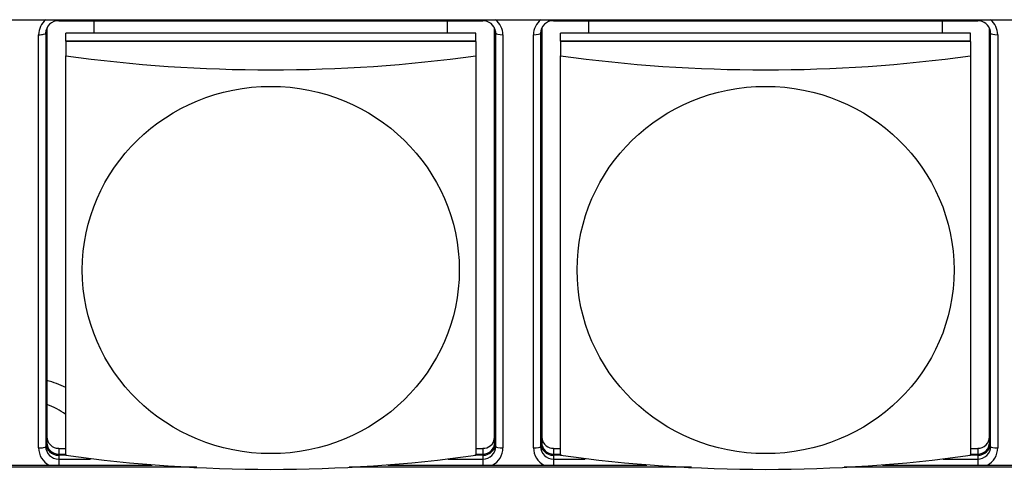
# Model space of a CAD drawing. Units: inches. Extents: x 135 to 479, y 75 to 378.
# Drawn here: x 231 to 252, y 117 to 127 of the extents above; entities that cross this region are included whole.
import ezdxf
from ezdxf.xclip import XClip

# ---------------------------------------------------------------- set-up
doc = ezdxf.new("R2010")
doc.units = ezdxf.units.IN
doc.header["$XCLIPFRAME"] = 2
doc.layers.add('DV1_0', color=7, linetype='Continuous')

# ---------------------------------------------------------------- blocks, each defined once
blk = doc.blocks.new('SE')
at = {"layer": 'DV1_0', "color": 7, "linetype": 'Continuous', "ltscale": 25.4}
for p, q in [((148.107, 126.995), (272.607, 126.995)), ((232.107, 126.995), (232.107, 126.973)), ((232.107, 126.973), (241.107, 126.973)), ((232.857, 126.709), (232.857, 126.973)), ((240.357, 126.709), (240.357, 126.973)), ((241.107, 126.995), (241.107, 126.973)), ((242.607, 126.995), (242.607, 126.973)), ((242.607, 126.973), (251.607, 126.973)), ((243.357, 126.709), (243.357, 126.973)), ((250.857, 126.709), (250.857, 126.973)), ((251.607, 126.995), (251.607, 126.973)), ((231.682, 117.906), (231.682, 126.675)), ((231.832, 126.709), (231.832, 117.939)), ((231.857, 126.787), (231.857, 118.018)), ((232.257, 126.54), (232.257, 126.709)), ((240.957, 126.709), (232.257, 126.709)), ((240.957, 126.54), (240.957, 126.709)), ((241.357, 118.018), (241.357, 126.787)), ((241.382, 117.939), (241.382, 126.709)), ((241.532, 126.675), (241.532, 117.906)), ((242.182, 117.906), (242.182, 126.675)), ((242.332, 126.709), (242.332, 117.939)), ((242.357, 126.787), (242.357, 118.018)), ((242.757, 126.54), (242.757, 126.709)), ((251.457, 126.709), (242.757, 126.709)), ((251.457, 126.54), (251.457, 126.709)), ((251.857, 118.018), (251.857, 126.787)), ((251.882, 117.939), (251.882, 126.709)), ((252.032, 126.675), (252.032, 117.906)), ((240.957, 126.54), (232.257, 126.54)), ((232.257, 126.54), (232.257, 126.529)), ((240.957, 126.529), (232.257, 126.529)), ((232.257, 126.529), (232.257, 126.23)), ((240.957, 126.529), (240.957, 126.54)), ((240.957, 126.529), (240.957, 126.23)), ((251.457, 126.54), (242.757, 126.54)), ((242.757, 126.54), (242.757, 126.529)), ((251.457, 126.529), (242.757, 126.529)), ((242.757, 126.529), (242.757, 126.23)), ((251.457, 126.529), (251.457, 126.54)), ((251.457, 126.529), (251.457, 126.23)), ((232.257, 117.753), (232.257, 126.23)), ((240.957, 126.23), (240.957, 117.753)), ((242.757, 117.753), (242.757, 126.23)), ((251.457, 126.23), (251.457, 117.753)), ((232.107, 117.898), (232.107, 117.774)), ((232.107, 117.898), (232.257, 117.898)), ((240.957, 117.898), (241.107, 117.898)), ((241.107, 117.898), (241.107, 117.774)), ((242.607, 117.898), (242.607, 117.774)), ((242.607, 117.898), (242.757, 117.898)), ((251.457, 117.898), (251.607, 117.898)), ((251.607, 117.898), (251.607, 117.774)), ((232.107, 117.774), (232.257, 117.774)), ((232.107, 117.75), (232.107, 117.671)), ((232.275, 117.75), (232.107, 117.75)), ((232.107, 117.671), (232.781, 117.671)), ((232.107, 117.671), (232.107, 117.54)), ((240.371, 117.671), (241.107, 117.671)), ((241.107, 117.75), (240.94, 117.75)), ((240.957, 117.774), (241.107, 117.774)), ((241.107, 117.75), (241.107, 117.671)), ((241.107, 117.671), (241.107, 117.54)), ((242.607, 117.774), (242.757, 117.774)), ((242.607, 117.75), (242.607, 117.671)), ((242.775, 117.75), (242.607, 117.75)), ((242.607, 117.671), (243.281, 117.671)), ((242.607, 117.671), (242.607, 117.54)), ((250.871, 117.671), (251.607, 117.671)), ((251.607, 117.75), (251.44, 117.75)), ((251.457, 117.774), (251.607, 117.774)), ((251.607, 117.75), (251.607, 117.671)), ((251.607, 117.671), (251.607, 117.54)), ((235.036, 117.495), (227.772, 117.495)), ((228.589, 117.54), (234.088, 117.54)), ((245.536, 117.495), (238.272, 117.495)), ((239.089, 117.54), (244.588, 117.54)), ((256.036, 117.495), (248.772, 117.495)), ((249.589, 117.54), (255.088, 117.54))]:
    blk.add_line(p, q, dxfattribs=at)
for centre, radius, start, end in [((232.101, 126.703), 0.27, 88.8317, 178.8533), ((241.111, 126.702), 0.271, 11.2734, 91.005), ((242.601, 126.703), 0.27, 88.8317, 178.8533), ((251.611, 126.702), 0.271, 11.2734, 91.005), ((241.204, 126.713), 0.177, 358.5148, 13.685), ((251.704, 126.713), 0.177, 358.5148, 13.685), ((236.607, 157.59), 31.66, 262.1026, 277.8974), ((247.107, 157.59), 31.66, 262.1026, 277.8974), ((236.607, 149.112), 31.66, 262.1026, 277.8974), ((247.107, 149.112), 31.66, 262.1026, 277.8974)]:
    blk.add_arc(centre, radius, start, end, dxfattribs=at)
for centre, major_axis, ratio, start_param, end_param in [((232.107, 126.675), (-0.425, 0), 0.97437, 5.39851, 6.283185), ((232.107, 126.787), (0.25, 0), 0.97437, 3.002738, 3.141593), ((241.107, 126.787), (0.25, 0), 0.97437, 0, 0.186483), ((241.107, 126.675), (-0.425, 0), 0.97437, 3.141593, 4.026268), ((242.607, 126.675), (-0.425, 0), 0.97437, 5.39851, 6.283185), ((242.607, 126.787), (0.25, 0), 0.97437, 3.002738, 3.141593), ((251.607, 126.787), (0.25, 0), 0.97437, 0, 0.186483), ((251.607, 126.675), (-0.425, 0), 0.97437, 3.141593, 4.026268), ((231.682, 126.709), (-0.15, 0), 0.224951, 1.570796, 3.141593), ((241.532, 126.709), (-0.15, 0), 0.224951, 0, 1.570796), ((242.182, 126.709), (0.15, 0), 0.224951, 4.712389, 6.283185), ((252.032, 126.709), (0.15, 0), 0.224951, 3.141593, 4.712389), ((231.357, 117.449), (2, 0), 0.97437, 1.104031, 1.318116), ((231.357, 117.449), (1.5, 0), 0.97437, 0.927295, 1.230959), ((232.107, 118.142), (-0.25, 0), 0.97437, 0, 1.570796), ((241.107, 118.142), (-0.25, 0), 0.97437, 2.234243, 3.141593), ((242.607, 118.142), (-0.25, 0), 0.97437, 0, 0.907349), ((251.607, 118.142), (-0.25, 0), 0.97437, 1.570796, 3.141593), ((231.682, 117.939), (-0.15, 0), 0.224951, 1.570796, 3.141593), ((232.107, 117.906), (0.425, 0), 0.97437, 3.141593, 4.222432), ((232.107, 118.018), (0.275, 0), 0.97437, 3.141593, 4.712389), ((232.107, 117.939), (-0.275, 0), 0.97437, 0, 1.570796), ((232.107, 118.018), (-0.25, 0), 0.97437, 0, 1.570796), ((241.107, 118.018), (0.275, 0), 0.97437, 4.712389, 6.283185), ((241.107, 118.018), (-0.25, 0), 0.97437, 1.570796, 3.141593), ((241.107, 118.142), (0.25, 0), 0.97437, 4.712389, 5.375836), ((241.107, 117.939), (-0.275, 0), 0.97437, 1.570796, 3.141593), ((241.107, 117.906), (0.425, 0), 0.97437, 5.202346, 6.283185), ((241.532, 117.939), (-0.15, 0), 0.224951, 0, 1.570796), ((242.182, 117.939), (0.15, 0), 0.224951, 4.712389, 6.283185), ((242.607, 117.906), (0.425, 0), 0.97437, 3.141593, 4.222432), ((242.607, 118.018), (0.275, 0), 0.97437, 3.141593, 4.712389), ((242.607, 117.939), (-0.275, 0), 0.97437, 0, 1.570796), ((242.607, 118.018), (-0.25, 0), 0.97437, 0, 1.570796), ((242.607, 118.142), (-0.25, 0), 0.97437, 0.907349, 1.570796), ((251.607, 118.018), (0.275, 0), 0.97437, 4.712389, 6.283185), ((251.607, 118.018), (-0.25, 0), 0.97437, 1.570796, 3.141593), ((251.607, 117.939), (-0.275, 0), 0.97437, 1.570796, 3.141593), ((251.607, 117.906), (0.425, 0), 0.97437, 5.202346, 6.283185), ((252.032, 117.939), (0.15, 0), 0.224951, 3.141593, 4.712389)]:
    blk.add_ellipse(centre, major_axis=major_axis, ratio=ratio, start_param=start_param, end_param=end_param, dxfattribs=at)
for centre, major_axis in [((236.607, 121.683), (-4, 0)), ((247.107, 121.683), (4, 0))]:
    blk.add_ellipse(centre, major_axis=major_axis, ratio=0.97437, dxfattribs=at)

msp = doc.modelspace()

# ---------------------------------------------------------------- block references
ref = msp.add_blockref('SE', (0, 0))
XClip(ref).set_block_clipping_path([(137.3045159638, 77.5344098432), (365.1152471578, 272.3877509913)])

doc.saveas('drawing.dxf')
